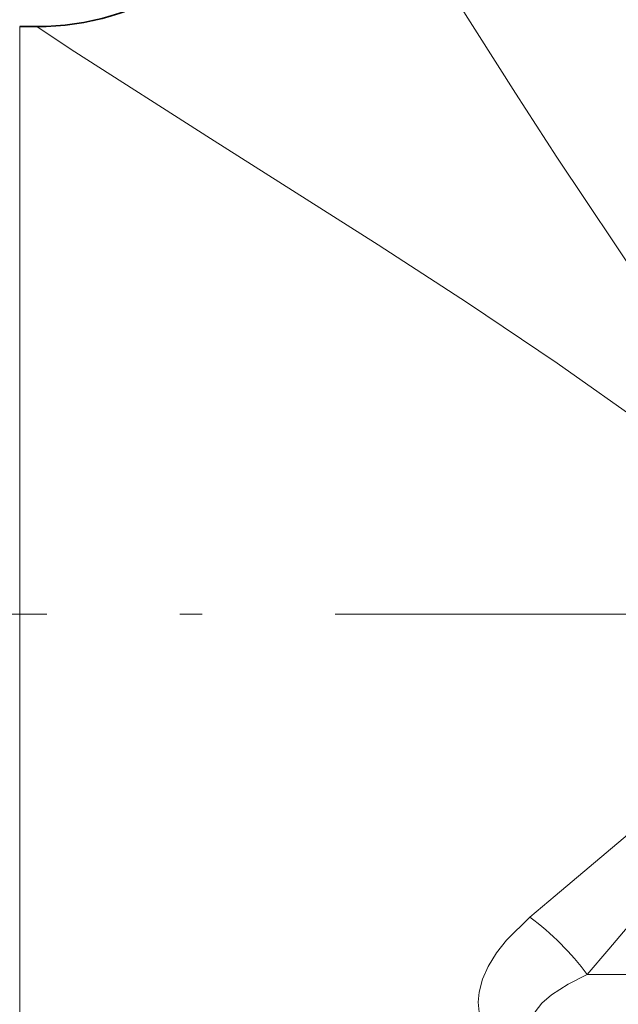
# Model space of a CAD drawing. Extents: x 0 to 210, y 0 to 297.
# Drawn here: x 113 to 127, y 214 to 236 of the extents above; entities that cross this region are included whole.
import ezdxf

# ---------------------------------------------------------------- set-up
doc = ezdxf.new("R2010")
doc.units = 0
doc.linetypes.add('DASHDOT', pattern=[18.5, 12, -3, 0.5, -3])

msp = doc.modelspace()

# ---------------------------------------------------------------- linework, layer by layer
at = {"color": 7, "lineweight": 13}
for p, q in [((113.004, 216.265), (113.004, 235.867)), ((125.082, 216.265), (130.05, 220.47)), ((126.286, 215.061), (129.995, 219.441)), ((113.004, 209.367), (113.004, 216.265)), ((125.082, 216.265), (124.51, 215.782)), ((126.286, 215.061), (125.803, 214.489)), ((128.475, 214.489), (125.803, 214.489))]:
    msp.add_line(p, q, dxfattribs=at)
at = {"color": 7, "lineweight": 35}
msp.add_line((113.004, 235.867), (113.389, 235.867), dxfattribs=at)
at = {"color": 7, "linetype": 'DASHDOT', "lineweight": 13}
msp.add_line((132.119, 222.617), (109.85, 222.617), dxfattribs=at)
at = {"color": 7, "lineweight": 13}
for points in [[(120.824, 239.666), (122.404, 237.173), (124.183, 234.364), (125.115, 232.918), (127.106, 229.947), (129.209, 227.011), (130.318, 225.541)], [(113.389, 235.867), (113.4, 235.859), (114.249, 235.299), (117.308, 233.34), (121.09, 230.946), (123.1, 229.64), (125.124, 228.277), (127.148, 226.85), (130.263, 224.514)], [(124.51, 215.782), (123.982, 215.265), (123.757, 214.978), (123.569, 214.673), (123.442, 214.385), (123.363, 214.088), (123.344, 213.863), (123.366, 213.64), (123.444, 213.399)], [(125.803, 214.489), (125.374, 214.275), (124.996, 214.031), (124.78, 213.845), (124.624, 213.65), (124.573, 213.538), (124.56, 213.428)]]:
    msp.add_lwpolyline(points, dxfattribs=at)
at = {"color": 7, "lineweight": 35}
msp.add_arc((113.389, 241.867), 6, 270.0001, 334.2184, dxfattribs=at)
at = {"color": 7, "lineweight": 13}
msp.add_arc((120.81, 210.789), 6.214, 36.5376, 53.4624, dxfattribs=at)

doc.saveas('drawing.dxf')
